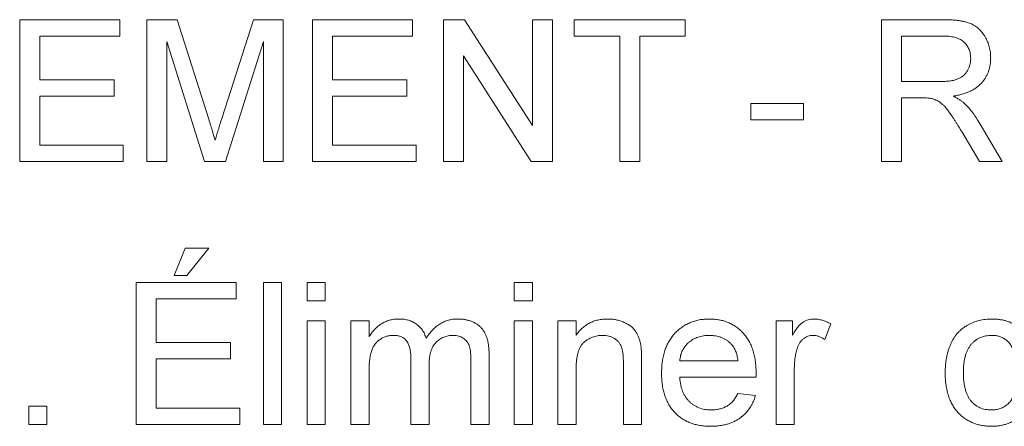
# Paper-space layout '_Back' of a CAD drawing. Units: millimetres. Extents: x -1126 to 27, y -52 to 1931.
# Drawn here: x -733 to -711, y 482 to 491 of the extents above; entities that cross this region are included whole.
import ezdxf

# ---------------------------------------------------------------- set-up
doc = ezdxf.new("R2010")
doc.units = ezdxf.units.MM

psp = doc.layouts.new('_Back')

# ---------------------------------------------------------------- linework, layer by layer
at = {"color": 7, "linetype": 'Continuous', "lineweight": 15}
for p, q in [((-733.316, 488.043), (-733.316, 491.218)), ((-733.316, 491.218), (-731.077, 491.218)), ((-731.077, 491.218), (-731.077, 490.852)), ((-730.467, 488.043), (-730.467, 491.218)), ((-730.467, 491.218), (-729.793, 491.218)), ((-729.793, 491.218), (-729.083, 488.99)), ((-728.784, 489.028), (-728.081, 491.218)), ((-728.081, 491.218), (-727.414, 491.218)), ((-727.414, 491.218), (-727.414, 488.043)), ((-726.762, 488.043), (-726.762, 491.218)), ((-726.762, 491.218), (-724.524, 491.218)), ((-724.524, 491.218), (-724.524, 490.852)), ((-723.832, 491.218), (-723.358, 491.218)), ((-723.832, 488.043), (-723.832, 491.218)), ((-723.358, 491.218), (-721.837, 488.849)), ((-721.837, 488.849), (-721.837, 491.218)), ((-721.837, 491.218), (-721.389, 491.218)), ((-721.389, 491.218), (-721.389, 488.043)), ((-720.901, 490.852), (-720.901, 491.218)), ((-720.901, 491.218), (-718.418, 491.218)), ((-718.418, 491.218), (-718.418, 490.852)), ((-714.022, 488.043), (-714.022, 491.218)), ((-714.022, 491.218), (-712.644, 491.218)), ((-731.077, 490.852), (-732.868, 490.852)), ((-732.868, 490.852), (-732.868, 489.875)), ((-729.177, 488.043), (-730.019, 490.729)), ((-730.019, 490.729), (-730.019, 488.043)), ((-727.861, 490.729), (-728.709, 488.043)), ((-727.861, 488.043), (-727.861, 490.729)), ((-726.315, 490.852), (-726.315, 489.875)), ((-724.524, 490.852), (-726.315, 490.852)), ((-719.883, 490.852), (-720.901, 490.852)), ((-719.883, 488.043), (-719.883, 490.852)), ((-719.435, 490.852), (-719.435, 488.043)), ((-718.418, 490.852), (-719.435, 490.852)), ((-713.574, 490.852), (-713.574, 489.834)), ((-712.628, 490.852), (-713.574, 490.852)), ((-721.863, 488.043), (-723.384, 490.412)), ((-723.384, 490.412), (-723.384, 488.043)), ((-732.868, 489.875), (-731.199, 489.875)), ((-731.199, 489.875), (-731.199, 489.508)), ((-726.315, 489.875), (-724.646, 489.875)), ((-724.646, 489.875), (-724.646, 489.508)), ((-713.574, 489.834), (-712.724, 489.834)), ((-732.868, 489.508), (-732.868, 488.409)), ((-731.199, 489.508), (-732.868, 489.508)), ((-724.646, 489.508), (-726.315, 489.508)), ((-726.315, 489.508), (-726.315, 488.409)), ((-716.952, 488.979), (-716.952, 489.346)), ((-716.952, 489.346), (-715.772, 489.346)), ((-715.772, 489.346), (-715.772, 488.979)), ((-713.115, 489.468), (-713.574, 489.468)), ((-713.574, 489.468), (-713.574, 488.043)), ((-715.772, 488.979), (-716.952, 488.979)), ((-711.84, 488.919), (-711.319, 488.043)), ((-711.833, 488.043), (-712.228, 488.713)), ((-732.868, 488.409), (-730.996, 488.409)), ((-730.996, 488.409), (-730.996, 488.043)), ((-726.315, 488.409), (-724.442, 488.409)), ((-724.442, 488.409), (-724.442, 488.043)), ((-730.996, 488.043), (-733.316, 488.043)), ((-730.019, 488.043), (-730.467, 488.043)), ((-728.709, 488.043), (-729.177, 488.043)), ((-727.414, 488.043), (-727.861, 488.043)), ((-724.442, 488.043), (-726.762, 488.043)), ((-723.384, 488.043), (-723.832, 488.043)), ((-721.389, 488.043), (-721.863, 488.043)), ((-719.435, 488.043), (-719.883, 488.043)), ((-713.574, 488.043), (-714.022, 488.043)), ((-711.319, 488.043), (-711.833, 488.043)), ((-729.856, 485.496), (-729.612, 486.107)), ((-729.612, 486.107), (-729.083, 486.107)), ((-729.083, 486.107), (-729.571, 485.496)), ((-729.571, 485.496), (-729.856, 485.496)), ((-730.711, 482.158), (-730.711, 485.333)), ((-730.711, 485.333), (-728.472, 485.333)), ((-728.472, 485.333), (-728.472, 484.967)), ((-727.861, 482.158), (-727.861, 485.333)), ((-727.861, 485.333), (-727.454, 485.333)), ((-727.454, 485.333), (-727.454, 482.158)), ((-726.884, 485.333), (-726.477, 485.333)), ((-726.884, 484.926), (-726.884, 485.333)), ((-726.477, 485.333), (-726.477, 484.926)), ((-722.244, 485.333), (-721.837, 485.333)), ((-722.244, 484.926), (-722.244, 485.333)), ((-721.837, 485.333), (-721.837, 484.926)), ((-730.263, 484.967), (-730.263, 483.99)), ((-728.472, 484.967), (-730.263, 484.967)), ((-726.477, 484.926), (-726.884, 484.926)), ((-721.837, 484.926), (-722.244, 484.926)), ((-726.884, 484.479), (-726.477, 484.479)), ((-726.884, 482.158), (-726.884, 484.479)), ((-726.477, 484.479), (-726.477, 482.158)), ((-725.902, 482.158), (-725.902, 484.479)), ((-725.902, 484.479), (-725.495, 484.479)), ((-725.495, 484.479), (-725.495, 484.117)), ((-722.244, 482.158), (-722.244, 484.479)), ((-722.244, 484.479), (-721.837, 484.479)), ((-721.837, 484.479), (-721.837, 482.158)), ((-721.267, 482.158), (-721.267, 484.479)), ((-721.267, 484.479), (-720.86, 484.479)), ((-720.86, 484.479), (-720.86, 484.155)), ((-716.383, 482.158), (-716.383, 484.479)), ((-716.383, 484.479), (-716.016, 484.479)), ((-716.016, 484.479), (-716.016, 484.155)), ((-715.161, 484.41), (-715.289, 484.057)), ((-730.263, 483.99), (-728.594, 483.99)), ((-728.594, 483.99), (-728.594, 483.624)), ((-730.263, 483.624), (-730.263, 482.525)), ((-728.594, 483.624), (-730.263, 483.624)), ((-724.559, 482.158), (-724.559, 483.638)), ((-722.809, 483.743), (-722.809, 482.158)), ((-724.152, 483.482), (-724.152, 482.158)), ((-723.216, 482.158), (-723.216, 483.593)), ((-720.86, 483.402), (-720.86, 482.158)), ((-719.802, 482.158), (-719.802, 483.544)), ((-719.395, 483.578), (-719.395, 482.158)), ((-718.54, 483.583), (-717.237, 483.583)), ((-715.976, 483.391), (-715.976, 482.158)), ((-725.495, 483.34), (-725.495, 482.158)), ((-716.832, 483.217), (-718.54, 483.217)), ((-717.242, 482.85), (-716.843, 482.81)), ((-733.112, 482.158), (-733.112, 482.565)), ((-733.112, 482.565), (-732.705, 482.565)), ((-732.705, 482.565), (-732.705, 482.158)), ((-730.263, 482.525), (-728.391, 482.525)), ((-728.391, 482.525), (-728.391, 482.158)), ((-732.705, 482.158), (-733.112, 482.158)), ((-728.391, 482.158), (-730.711, 482.158)), ((-727.454, 482.158), (-727.861, 482.158)), ((-726.477, 482.158), (-726.884, 482.158)), ((-725.495, 482.158), (-725.902, 482.158)), ((-724.152, 482.158), (-724.559, 482.158)), ((-722.809, 482.158), (-723.216, 482.158)), ((-721.837, 482.158), (-722.244, 482.158)), ((-720.86, 482.158), (-721.267, 482.158)), ((-719.395, 482.158), (-719.802, 482.158)), ((-715.976, 482.158), (-716.383, 482.158))]:
    psp.add_line(p, q, dxfattribs=at)
for points, knots in [([(-712.644, 491.218), (-712.612, 491.218), (-712.549, 491.217), (-712.458, 491.214), (-712.373, 491.206), (-712.294, 491.198), (-712.221, 491.186), (-712.153, 491.171), (-712.092, 491.154), (-712.037, 491.134), (-711.985, 491.112), (-711.937, 491.083), (-711.891, 491.053), (-711.848, 491.017), (-711.808, 490.977), (-711.77, 490.934), (-711.736, 490.886), (-711.693, 490.817), (-711.647, 490.726), (-711.608, 490.61), (-711.583, 490.488), (-711.581, 490.404), (-711.579, 490.362)], [0, 0, 0, 0, 0.062113, 0.120212, 0.174385, 0.225444, 0.272358, 0.316388, 0.356869, 0.393978, 0.429589, 0.464683, 0.500036, 0.535483, 0.571363, 0.607909, 0.645662, 0.684517, 0.762579, 0.840497, 0.919073, 1, 1, 1, 1]), ([(-712.027, 490.352), (-712.028, 490.37), (-712.029, 490.405), (-712.035, 490.456), (-712.047, 490.505), (-712.062, 490.551), (-712.083, 490.595), (-712.108, 490.637), (-712.137, 490.676), (-712.171, 490.712), (-712.21, 490.745), (-712.254, 490.774), (-712.304, 490.798), (-712.359, 490.818), (-712.418, 490.833), (-712.484, 490.843), (-712.554, 490.851), (-712.602, 490.851), (-712.628, 490.852)], [0, 0, 0, 0, 0.060326, 0.11816, 0.174187, 0.229539, 0.28345, 0.337827, 0.392632, 0.448466, 0.505965, 0.565059, 0.626654, 0.692232, 0.761131, 0.83531, 0.915326, 1, 1, 1, 1]), ([(-712.724, 489.834), (-712.681, 489.835), (-712.601, 489.836), (-712.49, 489.847), (-712.395, 489.863), (-712.314, 489.888), (-712.247, 489.922), (-712.188, 489.964), (-712.139, 490.016), (-712.099, 490.076), (-712.067, 490.14), (-712.044, 490.209), (-712.029, 490.28), (-712.028, 490.328), (-712.027, 490.352)], [0, 0, 0, 0, 0.12886, 0.240892, 0.338044, 0.42012, 0.494058, 0.566095, 0.636805, 0.709148, 0.781942, 0.854285, 0.92617, 1, 1, 1, 1]), ([(-711.579, 490.362), (-711.58, 490.335), (-711.581, 490.281), (-711.591, 490.202), (-711.608, 490.127), (-711.629, 490.054), (-711.659, 489.986), (-711.694, 489.92), (-711.737, 489.858), (-711.785, 489.799), (-711.84, 489.743), (-711.902, 489.694), (-711.972, 489.649), (-712.048, 489.611), (-712.131, 489.576), (-712.222, 489.548), (-712.319, 489.525), (-712.387, 489.514), (-712.421, 489.508)], [0, 0, 0, 0, 0.0614131, 0.121295, 0.179224, 0.2359381, 0.2922168, 0.3481966, 0.4044447, 0.4620255, 0.5203342, 0.5803829, 0.6418259, 0.7063632, 0.7738514, 0.8452663, 0.9201547, 1, 1, 1, 1]), ([(-712.895, 489.453), (-712.908, 489.455), (-712.937, 489.461), (-712.987, 489.464), (-713.048, 489.468), (-713.092, 489.468), (-713.115, 489.468)], [0, 0, 0, 0, 0.177495, 0.405226, 0.678388, 1, 1, 1, 1]), ([(-712.228, 488.713), (-712.242, 488.737), (-712.27, 488.782), (-712.31, 488.849), (-712.349, 488.91), (-712.385, 488.968), (-712.42, 489.021), (-712.453, 489.07), (-712.483, 489.115), (-712.521, 489.167), (-712.565, 489.225), (-712.617, 489.285), (-712.666, 489.333), (-712.726, 489.379), (-712.8, 489.423), (-712.864, 489.443), (-712.895, 489.453)], [0, 0, 0, 0, 0.080781, 0.156541, 0.227935, 0.29431, 0.356868, 0.414759, 0.467641, 0.516748, 0.60473, 0.681571, 0.74811, 0.804941, 0.905406, 1, 1, 1, 1]), ([(-712.421, 489.508), (-712.396, 489.495), (-712.347, 489.471), (-712.28, 489.432), (-712.223, 489.393), (-712.19, 489.365), (-712.175, 489.352)], [0, 0, 0, 0, 0.293076, 0.556562, 0.791914, 1, 1, 1, 1]), ([(-712.175, 489.352), (-712.145, 489.322), (-712.083, 489.262), (-711.998, 489.159), (-711.916, 489.045), (-711.866, 488.962), (-711.84, 488.919)], [0, 0, 0, 0, 0.229528, 0.471466, 0.728186, 1, 1, 1, 1]), ([(-729.083, 488.99), (-729.075, 488.965), (-729.06, 488.916), (-729.038, 488.845), (-729.018, 488.78), (-728.999, 488.719), (-728.982, 488.664), (-728.967, 488.613), (-728.952, 488.567), (-728.944, 488.538), (-728.94, 488.524)], [0, 0, 0, 0, 0.162526, 0.314315, 0.454978, 0.584519, 0.704567, 0.813495, 0.911681, 1, 1, 1, 1]), ([(-728.94, 488.524), (-728.936, 488.539), (-728.926, 488.571), (-728.911, 488.621), (-728.895, 488.677), (-728.875, 488.737), (-728.855, 488.803), (-728.834, 488.874), (-728.809, 488.949), (-728.793, 489.001), (-728.784, 489.028)], [0, 0, 0, 0, 0.089205, 0.189833, 0.299233, 0.419261, 0.549207, 0.689074, 0.839579, 1, 1, 1, 1]), ([(-725.495, 484.117), (-725.478, 484.146), (-725.442, 484.204), (-725.377, 484.281), (-725.304, 484.35), (-725.223, 484.411), (-725.134, 484.459), (-725.039, 484.494), (-724.938, 484.515), (-724.868, 484.518), (-724.833, 484.519)], [0, 0, 0, 0, 0.126605, 0.249791, 0.372524, 0.496015, 0.619831, 0.743966, 0.869195, 1, 1, 1, 1]), ([(-724.833, 484.519), (-724.794, 484.518), (-724.72, 484.516), (-724.614, 484.494), (-724.518, 484.458), (-724.434, 484.408), (-724.362, 484.345), (-724.299, 484.271), (-724.25, 484.184), (-724.227, 484.121), (-724.216, 484.089)], [0, 0, 0, 0, 0.1428251, 0.2747889, 0.39801, 0.517438, 0.6346044, 0.7519488, 0.8730097, 1, 1, 1, 1]), ([(-724.216, 484.089), (-724.193, 484.123), (-724.15, 484.189), (-724.073, 484.277), (-723.993, 484.352), (-723.907, 484.413), (-723.815, 484.461), (-723.719, 484.495), (-723.617, 484.515), (-723.548, 484.518), (-723.512, 484.519)], [0, 0, 0, 0, 0.142315, 0.275889, 0.402455, 0.523363, 0.641228, 0.759024, 0.877542, 1, 1, 1, 1]), ([(-723.512, 484.519), (-723.485, 484.519), (-723.432, 484.517), (-723.354, 484.508), (-723.281, 484.494), (-723.213, 484.473), (-723.15, 484.446), (-723.091, 484.414), (-723.038, 484.375), (-722.99, 484.33), (-722.947, 484.278), (-722.91, 484.221), (-722.878, 484.157), (-722.853, 484.086), (-722.833, 484.01), (-722.819, 483.926), (-722.81, 483.837), (-722.809, 483.775), (-722.809, 483.743)], [0, 0, 0, 0, 0.068493, 0.133645, 0.195347, 0.254248, 0.311304, 0.366649, 0.421299, 0.475729, 0.531092, 0.588188, 0.64727, 0.709369, 0.775261, 0.845213, 0.920389, 1, 1, 1, 1]), ([(-720.86, 484.155), (-720.839, 484.184), (-720.798, 484.24), (-720.726, 484.316), (-720.647, 484.378), (-720.562, 484.431), (-720.469, 484.47), (-720.37, 484.499), (-720.264, 484.516), (-720.191, 484.518), (-720.154, 484.519)], [0, 0, 0, 0, 0.128951, 0.252973, 0.373396, 0.492638, 0.612688, 0.736276, 0.865056, 1, 1, 1, 1]), ([(-720.154, 484.519), (-720.121, 484.518), (-720.056, 484.517), (-719.961, 484.503), (-719.871, 484.479), (-719.785, 484.446), (-719.707, 484.406), (-719.637, 484.361), (-719.579, 484.307), (-719.531, 484.248), (-719.492, 484.183), (-719.46, 484.114), (-719.434, 484.038), (-719.422, 483.985), (-719.416, 483.958)], [0, 0, 0, 0, 0.09645, 0.190682, 0.281885, 0.372981, 0.460286, 0.541495, 0.618093, 0.691476, 0.764762, 0.840053, 0.91821, 1, 1, 1, 1]), ([(-718.947, 483.299), (-718.946, 483.346), (-718.945, 483.437), (-718.931, 483.57), (-718.907, 483.695), (-718.875, 483.813), (-718.833, 483.922), (-718.781, 484.023), (-718.721, 484.116), (-718.65, 484.2), (-718.573, 484.274), (-718.49, 484.341), (-718.401, 484.396), (-718.306, 484.441), (-718.206, 484.476), (-718.101, 484.502), (-717.99, 484.516), (-717.914, 484.518), (-717.875, 484.519)], [0, 0, 0, 0, 0.077019, 0.149548, 0.218714, 0.284923, 0.348159, 0.409728, 0.469839, 0.529421, 0.588276, 0.64579, 0.702469, 0.75939, 0.816748, 0.875621, 0.936482, 1, 1, 1, 1]), ([(-717.875, 484.519), (-717.837, 484.518), (-717.764, 484.516), (-717.656, 484.501), (-717.553, 484.477), (-717.456, 484.443), (-717.364, 484.398), (-717.277, 484.344), (-717.196, 484.28), (-717.121, 484.206), (-717.052, 484.123), (-716.992, 484.032), (-716.942, 483.933), (-716.901, 483.826), (-716.87, 483.711), (-716.847, 483.588), (-716.833, 483.457), (-716.831, 483.367), (-716.83, 483.321)], [0, 0, 0, 0, 0.062833, 0.122965, 0.181629, 0.238832, 0.295294, 0.352167, 0.409491, 0.468424, 0.528358, 0.588554, 0.650248, 0.713671, 0.780262, 0.849536, 0.922652, 1, 1, 1, 1]), ([(-716.016, 484.155), (-715.996, 484.189), (-715.958, 484.252), (-715.898, 484.336), (-715.841, 484.402), (-715.783, 484.448), (-715.726, 484.48), (-715.667, 484.503), (-715.606, 484.517), (-715.564, 484.518), (-715.542, 484.519)], [0, 0, 0, 0, 0.189667, 0.351384, 0.488427, 0.600991, 0.701645, 0.800871, 0.898948, 1, 1, 1, 1]), ([(-715.542, 484.519), (-715.511, 484.518), (-715.447, 484.515), (-715.351, 484.493), (-715.255, 484.46), (-715.193, 484.427), (-715.161, 484.41)], [0, 0, 0, 0, 0.235779, 0.477896, 0.732141, 1, 1, 1, 1]), ([(-712.597, 483.31), (-712.597, 483.34), (-712.596, 483.4), (-712.59, 483.489), (-712.581, 483.575), (-712.567, 483.658), (-712.55, 483.738), (-712.528, 483.815), (-712.504, 483.889), (-712.475, 483.961), (-712.443, 484.028), (-712.406, 484.092), (-712.365, 484.151), (-712.321, 484.206), (-712.271, 484.256), (-712.218, 484.302), (-712.162, 484.343), (-712.081, 484.392), (-711.974, 484.443), (-711.84, 484.487), (-711.7, 484.514), (-711.604, 484.517), (-711.556, 484.519)], [0, 0, 0, 0, 0.05069, 0.100064, 0.147868, 0.194213, 0.239564, 0.283798, 0.326868, 0.369348, 0.410747, 0.451432, 0.490875, 0.5299, 0.568726, 0.607396, 0.646183, 0.685355, 0.76375, 0.841544, 0.919958, 1, 1, 1, 1]), ([(-711.556, 484.519), (-711.525, 484.519), (-711.466, 484.517), (-711.379, 484.508), (-711.296, 484.494), (-711.218, 484.473), (-711.143, 484.446), (-711.073, 484.413), (-711.007, 484.374), (-710.946, 484.329), (-710.889, 484.279), (-710.838, 484.223), (-710.792, 484.163), (-710.751, 484.098), (-710.715, 484.027), (-710.686, 483.951), (-710.66, 483.871), (-710.649, 483.815), (-710.643, 483.787)], [0, 0, 0, 0, 0.070794, 0.13893, 0.203761, 0.267247, 0.328285, 0.388484, 0.447711, 0.506494, 0.565373, 0.623849, 0.682432, 0.742429, 0.8035, 0.866802, 0.932061, 1, 1, 1, 1]), ([(-724.95, 484.153), (-724.976, 484.152), (-725.027, 484.15), (-725.102, 484.133), (-725.174, 484.106), (-725.243, 484.069), (-725.306, 484.021), (-725.359, 483.962), (-725.403, 483.893), (-725.432, 483.829), (-725.451, 483.771), (-725.462, 483.723), (-725.473, 483.67), (-725.481, 483.613), (-725.488, 483.551), (-725.492, 483.485), (-725.495, 483.414), (-725.495, 483.365), (-725.495, 483.34)], [0, 0, 0, 0, 0.069874, 0.138371, 0.206732, 0.277065, 0.347592, 0.417982, 0.490746, 0.567227, 0.608073, 0.652844, 0.701153, 0.752556, 0.808916, 0.868487, 0.931988, 1, 1, 1, 1]), ([(-724.559, 483.638), (-724.559, 483.659), (-724.56, 483.699), (-724.565, 483.758), (-724.571, 483.812), (-724.581, 483.862), (-724.594, 483.909), (-724.61, 483.951), (-724.628, 483.989), (-724.65, 484.024), (-724.675, 484.055), (-724.703, 484.081), (-724.735, 484.104), (-724.771, 484.121), (-724.811, 484.135), (-724.854, 484.145), (-724.901, 484.152), (-724.933, 484.153), (-724.95, 484.153)], [0, 0, 0, 0, 0.08411, 0.162426, 0.236822, 0.305987, 0.370108, 0.430668, 0.487851, 0.542607, 0.595677, 0.647283, 0.699654, 0.753379, 0.80983, 0.868938, 0.932163, 1, 1, 1, 1]), ([(-723.61, 484.153), (-723.629, 484.152), (-723.667, 484.152), (-723.722, 484.143), (-723.774, 484.132), (-723.824, 484.114), (-723.872, 484.091), (-723.917, 484.064), (-723.959, 484.031), (-723.999, 483.994), (-724.036, 483.951), (-724.067, 483.901), (-724.093, 483.846), (-724.115, 483.784), (-724.132, 483.717), (-724.144, 483.644), (-724.151, 483.565), (-724.152, 483.51), (-724.152, 483.482)], [0, 0, 0, 0, 0.058561, 0.115006, 0.169721, 0.223592, 0.276804, 0.330761, 0.38498, 0.441087, 0.498268, 0.557596, 0.620115, 0.685704, 0.756808, 0.831935, 0.912856, 1, 1, 1, 1]), ([(-723.216, 483.593), (-723.217, 483.629), (-723.218, 483.695), (-723.223, 483.787), (-723.235, 483.863), (-723.25, 483.924), (-723.273, 483.975), (-723.302, 484.02), (-723.34, 484.058), (-723.385, 484.092), (-723.434, 484.119), (-723.489, 484.139), (-723.548, 484.151), (-723.589, 484.152), (-723.61, 484.153)], [0, 0, 0, 0, 0.136425, 0.252916, 0.349371, 0.427089, 0.49428, 0.561205, 0.628551, 0.699409, 0.771288, 0.844304, 0.919958, 1, 1, 1, 1]), ([(-720.267, 484.153), (-720.287, 484.152), (-720.326, 484.151), (-720.384, 484.145), (-720.439, 484.131), (-720.493, 484.115), (-720.544, 484.092), (-720.593, 484.066), (-720.64, 484.034), (-720.686, 483.997), (-720.728, 483.953), (-720.764, 483.9), (-720.793, 483.838), (-720.818, 483.768), (-720.837, 483.689), (-720.851, 483.601), (-720.859, 483.505), (-720.86, 483.437), (-720.86, 483.402)], [0, 0, 0, 0, 0.05474, 0.107494, 0.159432, 0.210592, 0.261398, 0.312429, 0.36439, 0.41773, 0.472461, 0.530716, 0.592905, 0.660261, 0.734487, 0.815792, 0.903972, 1, 1, 1, 1]), ([(-719.802, 483.544), (-719.802, 483.58), (-719.803, 483.649), (-719.811, 483.745), (-719.824, 483.827), (-719.844, 483.895), (-719.871, 483.953), (-719.906, 484.003), (-719.95, 484.047), (-720.003, 484.084), (-720.061, 484.115), (-720.125, 484.138), (-720.195, 484.15), (-720.242, 484.152), (-720.267, 484.153)], [0, 0, 0, 0, 0.125547, 0.234154, 0.327129, 0.405411, 0.474787, 0.543633, 0.613514, 0.686384, 0.761237, 0.837662, 0.916892, 1, 1, 1, 1]), ([(-717.877, 484.153), (-717.899, 484.152), (-717.942, 484.151), (-718.007, 484.144), (-718.068, 484.132), (-718.127, 484.115), (-718.183, 484.094), (-718.237, 484.066), (-718.287, 484.035), (-718.335, 483.998), (-718.379, 483.958), (-718.418, 483.915), (-718.451, 483.867), (-718.48, 483.817), (-718.503, 483.763), (-718.521, 483.706), (-718.533, 483.646), (-718.538, 483.604), (-718.54, 483.583)], [0, 0, 0, 0, 0.068919, 0.134905, 0.199736, 0.262624, 0.324501, 0.385514, 0.447391, 0.509178, 0.570905, 0.630822, 0.690144, 0.749777, 0.809719, 0.870915, 0.934591, 1, 1, 1, 1]), ([(-717.387, 483.958), (-717.403, 483.974), (-717.434, 484.005), (-717.487, 484.045), (-717.544, 484.077), (-717.603, 484.106), (-717.667, 484.127), (-717.733, 484.142), (-717.804, 484.151), (-717.852, 484.152), (-717.877, 484.153)], [0, 0, 0, 0, 0.123686, 0.244301, 0.364229, 0.486002, 0.608441, 0.73367, 0.863772, 1, 1, 1, 1]), ([(-715.558, 484.153), (-715.578, 484.152), (-715.617, 484.15), (-715.673, 484.135), (-715.726, 484.109), (-715.776, 484.075), (-715.82, 484.031), (-715.859, 483.981), (-715.891, 483.921), (-715.905, 483.878), (-715.913, 483.856)], [0, 0, 0, 0, 0.118293, 0.233566, 0.351037, 0.47256, 0.59757, 0.724644, 0.858166, 1, 1, 1, 1]), ([(-715.289, 484.057), (-715.311, 484.072), (-715.353, 484.1), (-715.422, 484.13), (-715.49, 484.15), (-715.536, 484.152), (-715.558, 484.153)], [0, 0, 0, 0, 0.273331, 0.527147, 0.767135, 1, 1, 1, 1]), ([(-711.553, 484.153), (-711.576, 484.152), (-711.622, 484.151), (-711.688, 484.141), (-711.751, 484.126), (-711.81, 484.104), (-711.866, 484.076), (-711.919, 484.041), (-711.969, 484), (-712.015, 483.953), (-712.056, 483.899), (-712.093, 483.838), (-712.122, 483.769), (-712.147, 483.693), (-712.167, 483.61), (-712.18, 483.52), (-712.189, 483.422), (-712.19, 483.355), (-712.19, 483.32)], [0, 0, 0, 0, 0.058407, 0.114122, 0.168129, 0.221319, 0.273983, 0.326987, 0.380581, 0.435847, 0.4927, 0.552462, 0.615019, 0.681542, 0.753079, 0.829996, 0.912188, 1, 1, 1, 1]), ([(-711.05, 483.746), (-711.06, 483.778), (-711.078, 483.839), (-711.119, 483.923), (-711.171, 483.994), (-711.233, 484.052), (-711.303, 484.097), (-711.38, 484.13), (-711.465, 484.15), (-711.523, 484.152), (-711.553, 484.153)], [0, 0, 0, 0, 0.142716, 0.272954, 0.3965, 0.515511, 0.63267, 0.750593, 0.871256, 1, 1, 1, 1]), ([(-719.416, 483.958), (-719.414, 483.948), (-719.41, 483.927), (-719.407, 483.892), (-719.403, 483.852), (-719.399, 483.807), (-719.398, 483.757), (-719.396, 483.702), (-719.395, 483.642), (-719.395, 483.6), (-719.395, 483.578)], [0, 0, 0, 0, 0.079515, 0.17013, 0.275678, 0.394386, 0.526238, 0.669757, 0.828207, 1, 1, 1, 1]), ([(-717.237, 483.583), (-717.24, 483.603), (-717.245, 483.643), (-717.256, 483.7), (-717.27, 483.753), (-717.287, 483.802), (-717.307, 483.847), (-717.33, 483.888), (-717.357, 483.926), (-717.377, 483.947), (-717.387, 483.958)], [0, 0, 0, 0, 0.148165, 0.289694, 0.422377, 0.548462, 0.667394, 0.782966, 0.892721, 1, 1, 1, 1]), ([(-715.913, 483.856), (-715.922, 483.82), (-715.942, 483.746), (-715.961, 483.632), (-715.974, 483.513), (-715.975, 483.432), (-715.976, 483.391)], [0, 0, 0, 0, 0.2382595, 0.4837361, 0.736379, 1, 1, 1, 1]), ([(-717.853, 482.118), (-717.894, 482.119), (-717.974, 482.12), (-718.091, 482.136), (-718.201, 482.159), (-718.305, 482.193), (-718.402, 482.237), (-718.492, 482.291), (-718.576, 482.354), (-718.653, 482.427), (-718.723, 482.508), (-718.783, 482.599), (-718.834, 482.696), (-718.875, 482.802), (-718.908, 482.915), (-718.93, 483.036), (-718.945, 483.165), (-718.946, 483.253), (-718.947, 483.299)], [0, 0, 0, 0, 0.067351, 0.131314, 0.193071, 0.252502, 0.310705, 0.36793, 0.425461, 0.483425, 0.542044, 0.60113, 0.66102, 0.722853, 0.787414, 0.854497, 0.925345, 1, 1, 1, 1]), ([(-718.54, 483.217), (-718.538, 483.188), (-718.533, 483.132), (-718.52, 483.051), (-718.501, 482.974), (-718.477, 482.904), (-718.448, 482.838), (-718.412, 482.778), (-718.373, 482.722), (-718.327, 482.672), (-718.278, 482.628), (-718.225, 482.589), (-718.169, 482.557), (-718.11, 482.53), (-718.049, 482.51), (-717.984, 482.495), (-717.916, 482.486), (-717.87, 482.485), (-717.847, 482.484)], [0, 0, 0, 0, 0.076546, 0.149754, 0.218882, 0.285099, 0.348766, 0.410233, 0.470857, 0.530387, 0.589538, 0.646884, 0.704289, 0.761368, 0.81848, 0.876944, 0.937289, 1, 1, 1, 1]), ([(-716.83, 483.321), (-716.831, 483.307), (-716.831, 483.272), (-716.832, 483.237), (-716.832, 483.217)], [0, 0, 0, 0, 0.414608, 1, 1, 1, 1]), ([(-711.555, 482.118), (-711.593, 482.119), (-711.668, 482.121), (-711.778, 482.135), (-711.882, 482.159), (-711.98, 482.193), (-712.072, 482.236), (-712.158, 482.29), (-712.239, 482.353), (-712.313, 482.425), (-712.38, 482.507), (-712.438, 482.597), (-712.488, 482.695), (-712.528, 482.802), (-712.559, 482.917), (-712.581, 483.041), (-712.595, 483.172), (-712.596, 483.263), (-712.597, 483.31)], [0, 0, 0, 0, 0.0639499, 0.1254946, 0.1845534, 0.242023, 0.2985445, 0.3549778, 0.4116328, 0.469612, 0.5283725, 0.5879346, 0.6492045, 0.7125547, 0.7787663, 0.8483844, 0.9222314, 1, 1, 1, 1]), ([(-712.19, 483.32), (-712.19, 483.285), (-712.189, 483.217), (-712.18, 483.118), (-712.167, 483.027), (-712.148, 482.943), (-712.125, 482.866), (-712.095, 482.798), (-712.06, 482.736), (-712.02, 482.682), (-711.975, 482.635), (-711.926, 482.595), (-711.875, 482.56), (-711.82, 482.532), (-711.762, 482.511), (-711.7, 482.496), (-711.636, 482.486), (-711.592, 482.485), (-711.569, 482.484)], [0, 0, 0, 0, 0.089964, 0.173195, 0.251034, 0.323935, 0.391049, 0.454481, 0.514066, 0.570614, 0.625082, 0.678246, 0.730226, 0.782251, 0.834568, 0.88786, 0.94285, 1, 1, 1, 1]), ([(-711.569, 482.484), (-711.551, 482.484), (-711.516, 482.485), (-711.463, 482.492), (-711.413, 482.501), (-711.365, 482.516), (-711.32, 482.534), (-711.277, 482.556), (-711.236, 482.583), (-711.198, 482.613), (-711.162, 482.648), (-711.13, 482.687), (-711.101, 482.731), (-711.076, 482.779), (-711.053, 482.831), (-711.035, 482.888), (-711.02, 482.949), (-711.013, 482.991), (-711.009, 483.013)], [0, 0, 0, 0, 0.063436, 0.125047, 0.185165, 0.242744, 0.299945, 0.356986, 0.413675, 0.470983, 0.529005, 0.58841, 0.649227, 0.712623, 0.77912, 0.848934, 0.922015, 1, 1, 1, 1]), ([(-710.602, 482.972), (-710.608, 482.94), (-710.619, 482.876), (-710.644, 482.783), (-710.675, 482.696), (-710.712, 482.615), (-710.755, 482.539), (-710.805, 482.468), (-710.86, 482.403), (-710.922, 482.343), (-710.988, 482.29), (-711.058, 482.244), (-711.132, 482.205), (-711.21, 482.173), (-711.291, 482.148), (-711.376, 482.13), (-711.464, 482.12), (-711.525, 482.118), (-711.555, 482.118)], [0, 0, 0, 0, 0.070393, 0.138268, 0.204039, 0.267151, 0.3295, 0.390196, 0.450797, 0.511856, 0.572004, 0.631682, 0.690926, 0.750109, 0.810163, 0.871602, 0.93485, 1, 1, 1, 1]), ([(-716.843, 482.81), (-716.851, 482.783), (-716.867, 482.73), (-716.9, 482.655), (-716.936, 482.583), (-716.978, 482.517), (-717.025, 482.455), (-717.076, 482.398), (-717.134, 482.346), (-717.196, 482.298), (-717.262, 482.255), (-717.334, 482.218), (-717.409, 482.187), (-717.489, 482.161), (-717.574, 482.142), (-717.663, 482.128), (-717.757, 482.119), (-717.82, 482.118), (-717.853, 482.118)], [0, 0, 0, 0, 0.0635749, 0.1250643, 0.1849336, 0.2440329, 0.3022807, 0.3603762, 0.4187937, 0.4776236, 0.5373852, 0.5974753, 0.6592225, 0.7221934, 0.7877173, 0.8557137, 0.9260858, 1, 1, 1, 1]), ([(-717.847, 482.484), (-717.812, 482.485), (-717.746, 482.487), (-717.649, 482.503), (-717.561, 482.531), (-717.481, 482.569), (-717.407, 482.62), (-717.343, 482.685), (-717.287, 482.762), (-717.257, 482.82), (-717.242, 482.85)], [0, 0, 0, 0, 0.137039, 0.265479, 0.386758, 0.503867, 0.62032, 0.739767, 0.865454, 1, 1, 1, 1])]:
    psp.add_open_spline(points, degree=3, knots=knots, dxfattribs=at)

doc.saveas('drawing.dxf')
